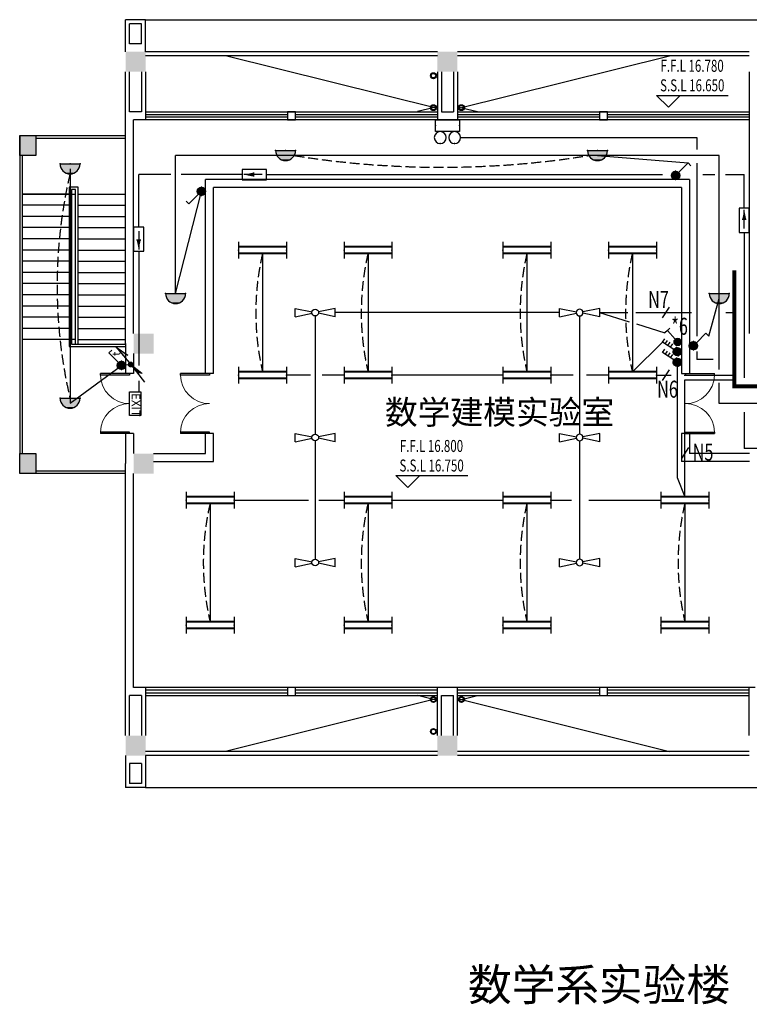
# Model space of a CAD drawing. Extents: x 1576412 to 2355051, y -393484 to 778456.
# Drawn here: x 1605867 to 1624117, y -76148 to -51526 of the extents above; entities that cross this region are included whole.
import ezdxf
from ezdxf.enums import TextEntityAlignment as Align

# ---------------------------------------------------------------- set-up
doc = ezdxf.new("R2010")
doc.units = 0
doc.header["$LTSCALE"] = 1000
doc.header["$MEASUREMENT"] = 0
doc.linetypes.add('DASH', pattern=[0.35, 0.25, -0.1])
doc.layers.get('0').update_dxf_attribs({"linetype": 'CONTINUOUS'})
for name, color, linetype in [('1EQUIP', 2, 'CONTINUOUS'), ('1文字', 2, 'CONTINUOUS'), ('A-CLIN-SUSP', 133, 'CONTINUOUS'), ('COLUMN', 7, 'CONTINUOUS'), ('DIM_ELEV', 3, 'CONTINUOUS'), ('EQUIP', 2, 'CONTINUOUS'), ('EQUIP-照明', 6, 'CONTINUOUS'), ('PUB_HATCH', 252, 'CONTINUOUS'), ('STAIR', 8, 'CONTINUOUS'), ('TEL_TEXT', 7, 'CONTINUOUS'), ('TEXT', 7, 'CONTINUOUS'), ('WALL', 7, 'CONTINUOUS'), ('WINDOW', 5, 'CONTINUOUS'), ('WIRE', 4, 'CONTINUOUS'), ('标高', 7, 'CONTINUOUS'), ('看线', 125, 'CONTINUOUS')]:
    doc.layers.add(name, color=color, linetype=linetype)
doc.styles.add('_TCH_DIM', font='SIMPLEX', dxfattribs={"bigfont": 'GBCBIG'})
doc.styles.add('_TEL_DIM', font='SIMPLEX', dxfattribs={"width": 0.8, "height": 3.5, "bigfont": 'HZTXT'})
doc.styles.add('FS1', font='txt4', dxfattribs={"width": 0.8, "bigfont": 'fstxt'})
doc.styles.get("Standard").update_dxf_attribs({"font": 'GBENOR', "bigfont": 'GBCBIG'})
doc.styles.add('样式 1', font='SIMHEI.TTF')

# ---------------------------------------------------------------- blocks, each defined once
blk = doc.blocks.new('柱子')
at = {"layer": 'PUB_HATCH'}
h = blk.add_hatch(color=256, dxfattribs=at)
h.paths.add_polyline_path([(0, 250), (-250, 250), (-250, 0), (0, 0)])
h.paths.add_polyline_path([(250, 250), (0, 250), (0, 0), (250, 0)])
h.paths.add_polyline_path([(250, 0), (0, 0), (0, -250), (250, -250)])
h.paths.add_polyline_path([(0, 0), (-250, 0), (-250, -250), (0, -250)])
blk = doc.blocks.new('$DorLib2D$00000002')
for p, q in [((-0.5, 0), (-0.5, 0.4875)), ((-0.475, 0.4875), (-0.5, 0.4875)), ((-0.475, 0), (-0.475, 0.4875)), ((0.475, 0), (0.475, 0.4875)), ((0.475, 0.4875), (0.5, 0.4875)), ((0.5, 0), (0.5, 0.4875)), ((-0.5, 0), (-0.475, 0)), ((0.5, 0), (0.475, 0))]:
    blk.add_line(p, q)
at = {"lineweight": 13}
for centre, start, end in [((-0.4875, 0), 0, 88.53072), ((0.4875, 0), 91.46928, 180)]:
    blk.add_arc(centre, 0.4875, start, end, dxfattribs=at)
blk = doc.blocks.new('墙柱1')
at = {"layer": 'WALL'}
for p, q in [((-500, 0), (-500, -800)), ((0, 0), (0, -800)), ((-400, -200), (-400, -700)), ((-400, -200), (-100, -200)), ((-100, -200), (-100, -700)), ((-400, -700), (-100, -700)), ((-500, -800), (0, -800))]:
    blk.add_line(p, q, dxfattribs=at)
blk = doc.blocks.new('$equip$00001160')
for p, q in [((-1.2, 0.417), (-1.2, -0.417)), ((-1.2, 0.167), (1.2, 0.167)), ((1.2, 0.417), (1.2, -0.417)), ((-1.2, -0.167), (1.2, -0.167))]:
    blk.add_line(p, q)
at = {"const_width": 0.1}
for points in [[(-1.2, 0.167), (1.2, 0.167)], [(-1.2, -0.167), (1.2, -0.167)]]:
    blk.add_lwpolyline(points, dxfattribs=at)
at = {"layer": 'EQUIP-照明'}
for p in [(-1.2, 0), (0, 0.167), (1.2, 0), (0, -0.167)]:
    blk.add_point(p, dxfattribs=at)
at = {"layer": 'EQUIP-照明', "flags": 9}
blk.add_attdef('A', (0, 0), '', height=0.00002, dxfattribs=at)
blk = doc.blocks.new('$equip$00001965')
for p, q in [((0.147, 0.356), (0.625, 0.833)), ((0.286, 0.494), (0.427, 0.353)), ((0.399, 0.607), (0.54, 0.466)), ((0.512, 0.72), (0.653, 0.579)), ((0.625, 0.833), (0.766, 0.692))]:
    blk.add_line(p, q)
blk.add_circle((0, 0.208), 0.208)
for p in [(-0.208, 0.208), (0, 0.417), (0, 0), (0.208, 0.208)]:
    blk.add_point(p)
for points in [[(-0.18, 0.312), (0.18, 0.312), (-0.208, 0.208), (0.208, 0.208)], [(-0.18, 0.104), (0.18, 0.104), (-0.208, 0.208), (0.208, 0.208)], [(-0.104, 0.389), (0.104, 0.389), (-0.18, 0.312), (0.18, 0.312)], [(-0.104, 0.028), (0.104, 0.028), (-0.18, 0.104), (0.18, 0.104)], [(0, 0.417), (0, 0.417), (-0.104, 0.389), (0.104, 0.389)], [(0, 0), (0, 0), (-0.104, 0.028), (0.104, 0.028)]]:
    blk.add_solid(points)
at = {"layer": 'TEL_TEXT', "style": '_TEL_DIM', "flags": 1}
blk.add_attdef('A', text='', height=0.00002, dxfattribs=at).set_placement((0, 0), align=Align.MIDDLE_CENTER)
blk = doc.blocks.new('风扇')
at = {"layer": '1EQUIP'}
for p, q in [((-501, -21), (-501, 188)), ((-501, -21), (-82, 67)), ((-501, 188), (-82, 100)), ((500, 188), (82, 100)), ((500, -21), (82, 67)), ((500, -21), (500, 188))]:
    blk.add_line(p, q, dxfattribs=at)
blk.add_circle((0, 84), 83.5, dxfattribs=at)
blk = doc.blocks.new('一般风扇')
at = {"layer": '1EQUIP'}
blk.add_blockref('风扇', (0, -83.5), dxfattribs=at)
blk = doc.blocks.new('MEB端子箱')
at = {"layer": 'EQUIP'}
blk.add_lwpolyline([(-210, 200), (210, 200), (210, 0), (-210, 0)], close=True, dxfattribs=at)
at = {"layer": 'EQUIP', "style": 'FS1'}
blk.add_attdef('MEB', text='', height=150, dxfattribs=at).set_placement((24, 37), align=Align.CENTER)
blk = doc.blocks.new('$equip$00001168')
blk.add_line((-0.5, 0), (0.5, 0))
blk.add_arc((0, 0), 0.5, 180, 0)
for p in [(-0.5, 0), (0, 0), (0.5, 0), (0, -0.5)]:
    blk.add_point(p)
for points in [[(0.433, -0.25), (-0.433, -0.25), (0.5, 0), (-0.5, 0)], [(0.25, -0.433), (-0.25, -0.433), (0.433, -0.25), (-0.433, -0.25)], [(0, -0.5), (0, -0.5), (0.25, -0.433), (-0.25, -0.433)]]:
    blk.add_solid(points)
at = {"flags": 9}
blk.add_attdef('A', (0, 0), '', height=0.00002, dxfattribs=at)
blk = doc.blocks.new('_LINKPT1')
blk.add_line((0, 0), (0, 0))
blk = doc.blocks.new('_Y29LZS')
for p, q in [((0.6, 0.5), (-0.6, 0.5)), ((-0.6, 0.5), (-0.6, 0)), ((0.6, 0), (0.6, 0.5)), ((-0.6, 0), (0.6, 0)), ((-0.4, 0.25), (0.511, 0.25)), ((0.031, 0.149), (0.031, 0.351))]:
    blk.add_line(p, q)
blk.add_solid([(0.031, 0.149), (0.511, 0.25), (0.031, 0.351)])
at = {"xscale": 0.003333333333333, "yscale": 0.003333333333333, "zscale": 0.003333333333333}
for p in [(0, 0.5), (-0.6, 0.25), (0, 0), (0.6, 0.25)]:
    blk.add_blockref('_LINKPT1', p, dxfattribs=at)
at = {"flags": 9}
blk.add_attdef('A', (0, 0), '', height=0.0000333, dxfattribs=at)
blk = doc.blocks.new('A$C6D8C3C1C')
at = {"layer": '1EQUIP', "xscale": -506, "yscale": 506, "zscale": 506, "rotation": 180}
blk.add_blockref('_Y29LZS', (-28, 126), dxfattribs=at)
blk = doc.blocks.new('$equip_U$00000013')
blk.add_lwpolyline([(-0.3, 0), (0.3, 0), (0.3, 0.3), (-0.3, 0.3)], close=True)
for centre in [(-0.18, 0.45), (0.18, 0.45)]:
    blk.add_circle(centre, 0.15)
for p in [(-0.18, 0.6), (0.18, 0.6), (-0.3, 0.15), (0.3, 0.15)]:
    blk.add_point(p)
at = {"style": '_TEL_DIM', "flags": 1}
blk.add_attdef('A', text='', height=0.00002, dxfattribs=at).set_placement((0, 0), align=Align.MIDDLE_CENTER)
blk = doc.blocks.new('A$C362E2344')
at = {"layer": 'EQUIP'}
h = blk.add_hatch(color=256, dxfattribs=at)
edge = h.paths.add_edge_path()
edge.add_ellipse((0, 0), major_axis=(-51.3, 51.3), ratio=1, start_angle=45, end_angle=225, ccw=False)
edge.add_ellipse((0, 0), major_axis=(51.3, 51.3), ratio=1, start_angle=-45, end_angle=135, ccw=False)
for q in [(0, 0), (232, 63)]:
    blk.add_line((446, 346), q, dxfattribs=at)
blk.add_solid([(446, 346), (217, 41), (223, 173)], dxfattribs=at)
blk = doc.blocks.new('A$C37575F24')
at = {"layer": 'EQUIP'}
h = blk.add_hatch(color=256, dxfattribs=at)
edge = h.paths.add_edge_path()
edge.add_ellipse((0, 0), major_axis=(-51.3, 51.3), ratio=1, start_angle=45, end_angle=225, ccw=False)
edge.add_ellipse((0, 0), major_axis=(51.3, 51.3), ratio=1, start_angle=-45, end_angle=135, ccw=False)
for q in [(346, -446), (282, -215)]:
    blk.add_line((0, 0), q, dxfattribs=at)
blk.add_solid([(0, 0), (305, -229), (173, -223)], dxfattribs=at)
blk = doc.blocks.new('$equip$00001962')
for p, q in [((0.147, 0.356), (0.625, 0.833)), ((0.625, 0.833), (0.766, 0.692))]:
    blk.add_line(p, q)
blk.add_circle((0, 0.208), 0.208)
for p in [(-0.208, 0.208), (0, 0.417), (0, 0), (0.208, 0.208)]:
    blk.add_point(p)
for points in [[(-0.18, 0.313), (0.18, 0.313), (-0.208, 0.208), (0.208, 0.208)], [(-0.18, 0.104), (0.18, 0.104), (-0.208, 0.208), (0.208, 0.208)], [(-0.104, 0.389), (0.104, 0.389), (-0.18, 0.313), (0.18, 0.313)], [(-0.104, 0.028), (0.104, 0.028), (-0.18, 0.104), (0.18, 0.104)], [(0, 0.417), (0, 0.417), (-0.104, 0.389), (0.104, 0.389)], [(0, 0), (0, 0), (-0.104, 0.028), (0.104, 0.028)]]:
    blk.add_solid(points)
at = {"layer": 'TEL_TEXT', "style": '_TEL_DIM', "flags": 1}
blk.add_attdef('A', text='', height=0.00002, dxfattribs=at).set_placement((0, 0), align=Align.MIDDLE_CENTER)
blk = doc.blocks.new('A$C01AF3A93')
at = {"layer": '1EQUIP'}
h = blk.add_hatch(color=256, dxfattribs=at)
edge = h.paths.add_edge_path()
edge.add_arc((102, 376), 102, 0, 360)
for p, q in [((174, 303), (408, 69)), ((408, 69), (339, 0)), ((408, 69), (478, 139))]:
    blk.add_line(p, q, dxfattribs=at)
blk.add_circle((102, 376), 102, dxfattribs=at)
blk = doc.blocks.new('$equip$00001822')
for p, q in [((0.147, 0.356), (0.625, 0.833)), ((0.625, 0.833), (0.766, 0.692))]:
    blk.add_line(p, q)
blk.add_circle((0, 0.208), 0.208)
for p in [(-0.208, 0.208), (-0.015, 0.001), (0, 0.417), (0.208, 0.208)]:
    blk.add_point(p)
for points in [[(-0.18, 0.313), (0.18, 0.313), (-0.208, 0.208), (0.208, 0.208)], [(-0.18, 0.104), (0.18, 0.104), (-0.208, 0.208), (0.208, 0.208)], [(-0.104, 0.389), (0.104, 0.389), (-0.18, 0.313), (0.18, 0.313)], [(-0.104, 0.028), (0.104, 0.028), (-0.18, 0.104), (0.18, 0.104)], [(0, 0.417), (0, 0.417), (-0.104, 0.389), (0.104, 0.389)], [(0, 0), (0, 0), (-0.104, 0.028), (0.104, 0.028)]]:
    blk.add_solid(points)
at = {"color": 7, "style": '_TEL_DIM'}
blk.add_attdef('$TEXT$', text='', height=0.4, dxfattribs=at).set_placement((0.581, 0.465), align=Align.MIDDLE_CENTER)
at = {"color": 7, "style": '_TEL_DIM', "flags": 1}
blk.add_attdef('A', text='', height=0.00002, dxfattribs=at).set_placement((0, 0), align=Align.MIDDLE_CENTER)

msp = doc.modelspace()

# ---------------------------------------------------------------- hatches: boundary and pattern name
at = {"layer": 'PUB_HATCH'}
for points in [[(1606266.6, -54426.5), (1605866.6, -54426.5), (1605866.6, -54926.5), (1606266.6, -54926.5)], [(1606266.6, -62376.5), (1605866.6, -62376.5), (1605866.6, -62876.5), (1606266.6, -62876.5)]]:
    msp.add_hatch(color=256, dxfattribs=at).paths.add_polyline_path(points)

# ---------------------------------------------------------------- linework, layer by layer
at = {"layer": '1文字', "linetype": 'ByBlock'}
for p, q in [((1622110, -58717.5), (1621935.2, -58985.5)), ((1622110, -60280), (1621935.2, -60548)), ((1622591.4, -62227.5), (1622416.7, -62495.6))]:
    msp.add_line(p, q, dxfattribs=at)
at = {"layer": 'A-CLIN-SUSP'}
for p, q in [((1616316.6, -53751.4), (1611016.6, -52426.4)), ((1616816.6, -53751.4), (1622116.6, -52426.4)), ((1616316.6, -53701.4), (1615816.6, -53826.4)), ((1616816.6, -53701.4), (1617316.6, -53826.4)), ((1616316.6, -68551.5), (1615816.6, -68426.5)), ((1616816.6, -68551.5), (1617316.6, -68426.5)), ((1616316.6, -68501.5), (1611016.6, -69826.5)), ((1616816.6, -68501.5), (1622116.6, -69826.5))]:
    msp.add_line(p, q, dxfattribs=at)
for centre, radius in [((1616216.6, -52926.5), 75), ((1616216.6, -52926.5), 55), ((1616216.6, -53726.4), 75), ((1616216.6, -53726.4), 55), ((1616916.6, -53726.4), 75), ((1616916.6, -53726.4), 55), ((1616216.6, -68526.5), 75), ((1616216.6, -68526.5), 55), ((1616916.6, -68526.5), 75), ((1616916.6, -68526.5), 55), ((1616216.6, -69326.5), 75), ((1616216.6, -69326.5), 55)]:
    msp.add_circle(centre, radius, dxfattribs=at)
at = {"layer": 'COLUMN'}
for points in [[(1605866.6, -54426.5), (1606266.6, -54426.5), (1606266.6, -54926.5), (1605866.6, -54926.5)], [(1605866.6, -62376.5), (1606266.6, -62376.5), (1606266.6, -62876.5), (1605866.6, -62876.5)], [(1605866.6, -62376.5), (1606266.6, -62376.5), (1606266.6, -62876.5), (1605866.6, -62876.5)]]:
    msp.add_lwpolyline(points, close=True, dxfattribs=at)
at = {"layer": 'DIM_ELEV'}
for p, q in [((1622091.1, -53718), (1621791.1, -53418)), ((1621791.1, -53418), (1623591.1, -53418)), ((1622091.1, -53718), (1622391.1, -53418)), ((1615572, -63224.7), (1615272, -62924.7)), ((1615272, -62924.7), (1617072, -62924.7)), ((1615572, -63224.7), (1615872, -62924.7))]:
    msp.add_line(p, q, dxfattribs=at)
at = {"layer": 'STAIR'}
for p, q in [((1605866.6, -54426.5), (1608516.6, -54426.5)), ((1605866.6, -54426.5), (1605866.6, -62376.5)), ((1606266.6, -54486.5), (1608516.6, -54486.5)), ((1605926.6, -54926.5), (1605926.6, -62376.5)), ((1607106.6, -55886.5), (1605926.6, -55886.5)), ((1605926.6, -55886.5), (1607106.6, -55886.5)), ((1607326.6, -55716.5), (1607106.6, -55716.5)), ((1607106.6, -55716.5), (1607106.6, -59696.5)), ((1607266.6, -55776.5), (1607166.6, -55776.5)), ((1607166.6, -55776.5), (1607166.6, -59636.5)), ((1607166.6, -55886.5), (1607166.6, -59526.5)), ((1607166.6, -55886.5), (1607266.6, -55886.5)), ((1607266.6, -58126.1), (1607266.6, -55776.5)), ((1607266.6, -58126.1), (1607266.6, -55886.5)), ((1607326.6, -58097), (1607326.6, -55716.5)), ((1607326.6, -55886.5), (1608516.6, -55886.5)), ((1607326.6, -55886.5), (1608516.6, -55886.5)), ((1607106.6, -56166.5), (1605926.6, -56166.5)), ((1607326.6, -56166.5), (1608516.6, -56166.5)), ((1607106.6, -56446.5), (1605926.6, -56446.5)), ((1607326.6, -56446.5), (1608516.6, -56446.5)), ((1607106.6, -56726.5), (1605926.6, -56726.5)), ((1607326.6, -56726.5), (1608516.6, -56726.5)), ((1607106.6, -57006.5), (1605926.6, -57006.5)), ((1607326.6, -57006.5), (1608516.6, -57006.5)), ((1607106.6, -57286.5), (1605926.6, -57286.5)), ((1607326.6, -57286.5), (1608516.6, -57286.5)), ((1607106.6, -57566.5), (1605926.6, -57566.5)), ((1607326.6, -57566.5), (1608516.6, -57566.5)), ((1607106.6, -57846.5), (1605926.6, -57846.5)), ((1607326.6, -57846.5), (1608516.6, -57846.5)), ((1607326.6, -59636.5), (1607326.6, -58097)), ((1607106.6, -58126.5), (1605926.6, -58126.5)), ((1607266.6, -59526.5), (1607266.6, -58126.1)), ((1607266.6, -59636.5), (1607266.6, -58126.1)), ((1607326.6, -58126.5), (1608516.6, -58126.5)), ((1607106.6, -58406.5), (1605926.6, -58406.5)), ((1607326.6, -58406.5), (1608516.6, -58406.5)), ((1607106.6, -58686.5), (1605926.6, -58686.5)), ((1607326.6, -58686.5), (1608516.6, -58686.5)), ((1607106.6, -58966.5), (1605926.6, -58966.5)), ((1607326.6, -58966.5), (1608516.6, -58966.5)), ((1607106.6, -59246.5), (1605926.6, -59246.5)), ((1607326.6, -59246.5), (1608516.6, -59246.5)), ((1607106.6, -59526.5), (1605926.6, -59526.5)), ((1607266.6, -59526.5), (1607166.6, -59526.5)), ((1607326.6, -59526.5), (1608516.6, -59526.5)), ((1607106.6, -59696.5), (1608516.6, -59696.5)), ((1607166.6, -59636.5), (1608516.6, -59636.5)), ((1608516.6, -62816.5), (1606266.6, -62816.5)), ((1608516.6, -62876.5), (1606266.6, -62876.5))]:
    msp.add_line(p, q, dxfattribs=at)
at = {"layer": 'WALL'}
for p, q in [((1608516.6, -59626.5), (1608516.6, -52826.5)), ((1608616.6, -53826.5), (1608616.6, -52826.5)), ((1608916.6, -52826.5), (1608916.6, -53826.5)), ((1609016.6, -52826.5), (1609016.6, -53826.5)), ((1616316.6, -52826.5), (1616316.6, -54026.5)), ((1616416.6, -52826.5), (1616416.6, -53826.5)), ((1616716.6, -52826.5), (1616716.6, -53826.5)), ((1616816.6, -52826.5), (1616816.6, -54026.5)), ((1624116.6, -52826.5), (1624116.6, -59376.5)), ((1624116.6, -52826.5), (1624116.6, -54026.5)), ((1608916.6, -53826.5), (1608616.6, -53826.5)), ((1609016.6, -53826.5), (1609016.6, -54026.5)), ((1616416.6, -53826.5), (1616716.6, -53826.5)), ((1608716.6, -59376.5), (1608716.6, -54026.5)), ((1609016.6, -54026.5), (1608716.6, -54026.5)), ((1616816.6, -54026.5), (1616316.6, -54026.5)), ((1622616.6, -55526.5), (1610516.6, -55526.5)), ((1610516.6, -60376.5), (1610516.6, -55526.5)), ((1622616.6, -55526.5), (1622616.6, -60376.5)), ((1622416.6, -55726.5), (1610716.6, -55726.5)), ((1610716.6, -60376.5), (1610716.6, -55726.5)), ((1622416.6, -55726.5), (1622416.6, -60376.5)), ((1608516.6, -59626.5), (1608516.6, -60376.5)), ((1608716.6, -59876.5), (1608716.6, -60376.5)), ((1608716.6, -60376.5), (1608516.6, -60376.5)), ((1610716.6, -60376.5), (1610516.6, -60376.5)), ((1622416.6, -60376.5), (1622616.6, -60376.5)), ((1608516.6, -61876.5), (1608516.6, -62626.5)), ((1608716.6, -61876.5), (1608516.6, -61876.5)), ((1608716.6, -61876.5), (1608716.6, -62376.5)), ((1610516.6, -62376.5), (1610516.6, -61876.5)), ((1610716.6, -61876.5), (1610516.6, -61876.5)), ((1610716.6, -62576.5), (1610716.6, -61876.5)), ((1622617, -61876.5), (1622416.6, -61876.5)), ((1622416.6, -61876.5), (1622416.6, -62576.5)), ((1622616.6, -61876.5), (1622616.6, -62376.5)), ((1609216.6, -62376.5), (1610516.6, -62376.5)), ((1624117.3, -62376.5), (1622616.6, -62376.5)), ((1608516.6, -69426.5), (1608516.6, -62626.5)), ((1609216.6, -62576.5), (1610716.6, -62576.5)), ((1624117.3, -62576.5), (1622416.6, -62576.5)), ((1608716.6, -68226.5), (1608716.6, -62876.5)), ((1608916.6, -68426.5), (1608616.6, -68426.5)), ((1608616.6, -69426.5), (1608616.6, -68426.5)), ((1609016.6, -68226.5), (1608716.6, -68226.5)), ((1608916.6, -68426.5), (1608916.6, -69426.5)), ((1609016.6, -68226.5), (1609016.6, -69426.5)), ((1616316.6, -69426.5), (1616316.6, -68226.5)), ((1616816.6, -68226.5), (1616316.6, -68226.5)), ((1616416.6, -69426.5), (1616416.6, -68426.5)), ((1616416.6, -68426.5), (1616716.6, -68426.5)), ((1616716.6, -69426.5), (1616716.6, -68426.5)), ((1616816.6, -69426.5), (1616816.6, -68226.5)), ((1624116.6, -69426.5), (1624116.6, -68226.5)), ((1624266.6, -68226.5), (1624116.6, -68226.5))]:
    msp.add_line(p, q, dxfattribs=at)
for points in [[(1612566.6, -54026.5), (1612766.6, -54026.5), (1612766.6, -53826.5), (1612566.6, -53826.5)], [(1620366.6, -54026.5), (1620566.6, -54026.5), (1620566.6, -53826.5), (1620366.6, -53826.5)], [(1612566.6, -68426.5), (1612766.6, -68426.5), (1612766.6, -68226.5), (1612566.6, -68226.5)], [(1620366.6, -68426.5), (1620566.6, -68426.5), (1620566.6, -68226.5), (1620366.6, -68226.5)]]:
    msp.add_lwpolyline(points, close=True, dxfattribs=at)
at = {"layer": 'WINDOW'}
for p, q in [((1609016.6, -53826.5), (1616316.6, -53826.5)), ((1609016.6, -53893.2), (1612566.6, -53893.2)), ((1612766.6, -53893.2), (1616316.6, -53893.2)), ((1616816.6, -53826.5), (1624116.6, -53826.5)), ((1616816.6, -53893.2), (1620366.6, -53893.2)), ((1620566.6, -53893.2), (1624116.6, -53893.2)), ((1612566.6, -53959.8), (1609016.6, -53959.8)), ((1616316.6, -54026.5), (1609016.6, -54026.5)), ((1616316.6, -53959.8), (1612766.6, -53959.8)), ((1620366.6, -53959.8), (1616816.6, -53959.8)), ((1624116.6, -54026.5), (1616816.6, -54026.5)), ((1624116.6, -53959.8), (1620566.6, -53959.8)), ((1616316.6, -68226.5), (1609016.6, -68226.5)), ((1612566.6, -68293.2), (1609016.6, -68293.2)), ((1609016.6, -68359.8), (1612566.6, -68359.8)), ((1609016.6, -68426.5), (1616316.6, -68426.5)), ((1616316.6, -68293.2), (1612766.6, -68293.2)), ((1612766.6, -68359.8), (1616316.6, -68359.8)), ((1624116.6, -68226.5), (1616816.6, -68226.5)), ((1620366.6, -68293.2), (1616816.6, -68293.2)), ((1616816.6, -68359.8), (1620366.6, -68359.8)), ((1616816.6, -68426.5), (1624116.6, -68426.5)), ((1624116.6, -68293.2), (1620566.6, -68293.2)), ((1620566.6, -68359.8), (1624116.6, -68359.8))]:
    msp.add_line(p, q, dxfattribs=at)
at = {"layer": 'WIRE'}
for p, q in [((1616896.6, -54476.5), (1622802, -54476.5)), ((1622802, -54476.5), (1622802, -54772.2)), ((1623366.2, -54926.5), (1609765.5, -54926.5)), ((1609765.5, -58376.5), (1609765.5, -54926.5)), ((1620319, -54926.5), (1622584.2, -55109.8)), ((1622802, -55112), (1622802, -59442.3)), ((1623366.2, -60272.5), (1623366.2, -54926.5)), ((1607125.4, -55256.9), (1607125.4, -61117.9)), ((1609645.7, -55400), (1608843.1, -55400)), ((1608843.1, -56711.2), (1608843.1, -55400)), ((1611429.8, -55400), (1609906.9, -55400)), ((1612037, -55400), (1621948.1, -55400)), ((1622955.6, -55400), (1623254.8, -55400)), ((1623521.9, -55400), (1623990.1, -55400)), ((1623990.1, -56238.3), (1623990.1, -55400)), ((1609765.5, -58376.5), (1610411.7, -55819.5)), ((1623990.1, -56845.5), (1623990.1, -60480.3)), ((1608843.1, -57318.4), (1608843.1, -60173.1)), ((1611941.6, -57372.3), (1611941.6, -60330.7)), ((1614579.1, -57372.3), (1614579.1, -60330.7)), ((1618554.1, -57372.3), (1618554.1, -60330.7)), ((1621191.6, -57372.3), (1621191.6, -60330.7)), ((1623103.2, -59438.7), (1623366.2, -58501.5)), ((1613260.3, -58935), (1613260.3, -61893)), ((1619372.3, -58851.5), (1613760.8, -58851.5)), ((1619872.8, -58935), (1619872.8, -61893)), ((1620373.3, -58851.5), (1621111.3, -59079.1)), ((1620373.3, -58851.5), (1621080, -58851.5)), ((1621276.9, -58851.5), (1622673.3, -58851.5)), ((1623529.1, -58851.5), (1623746, -58851.5)), ((1621291.3, -59134.6), (1622000.6, -59353.4)), ((1621191.6, -60330.7), (1621945.1, -59589)), ((1622802, -59824.3), (1622802, -60026.5)), ((1623208.7, -60026.5), (1622802, -60026.5)), ((1607125.4, -61117.9), (1608412.4, -60171.3)), ((1608642.8, -60147.9), (1608412.4, -60171.3)), ((1622316.1, -60091.9), (1622316.1, -62977.8)), ((1608843.1, -60561), (1608843.1, -60829.4)), ((1613143.2, -60414), (1612541.6, -60414)), ((1613979.1, -60414), (1613435.9, -60414)), ((1617954.1, -60414), (1615179.1, -60414)), ((1619708.9, -60414), (1619154.1, -60414)), ((1620591.6, -60414), (1620044.2, -60414)), ((1621791.6, -60414), (1622163, -60414)), ((1622486.2, -60414), (1623746, -60414)), ((1622504.1, -63455.7), (1622504.1, -60533.5)), ((1622504.1, -60533.5), (1623746, -60533.5)), ((1623366.2, -61126.5), (1623366.2, -60603.6)), ((1629266.6, -61126.5), (1623366.2, -61126.5)), ((1623990.1, -61340.7), (1623990.1, -62250)), ((1613260.3, -62060), (1613260.3, -65018)), ((1619872.8, -62060), (1619872.8, -65018)), ((1629266.6, -62250), (1623990.1, -62250)), ((1622316.1, -62977.8), (1622504.1, -63455.7)), ((1610629.1, -63622.3), (1610629.1, -66580.7)), ((1611229.1, -63539), (1613094.3, -63539)), ((1613351.1, -63539), (1613979.1, -63539)), ((1614579.1, -63622.3), (1614579.1, -66580.7)), ((1615179.1, -63539), (1617954.1, -63539)), ((1618554.1, -63622.3), (1618554.1, -66580.7)), ((1619154.1, -63539), (1619665.2, -63539)), ((1620104.9, -63539), (1621904.1, -63539)), ((1622504.1, -63622.3), (1622504.1, -66580.7))]:
    msp.add_line(p, q, dxfattribs=at)
at = {"layer": 'WIRE', "color": 2, "const_width": 100}
msp.add_lwpolyline([(1642902.9, -59530.4), (1642902.9, -60694.3), (1623746, -60694.3), (1623746, -57797.5)], dxfattribs=at)
at = {"layer": 'WIRE', "color": 6, "linetype": 'DASH'}
for centre, radius, start, end in [((1616416.6, -31794.5), 23421.4, 260.95148, 279.04852), ((1619159.7, -58187.4), 12356.9, 166.87711, 193.12289), ((1618316.1, -58851.5), 6543.9, 166.93601, 193.06399), ((1620953.6, -58851.5), 6543.9, 166.93601, 193.06399), ((1624928.6, -58851.5), 6543.9, 166.93601, 193.06399), ((1627566.1, -58851.5), 6543.9, 166.93601, 193.06399), ((1617003.6, -65101.5), 6543.9, 166.93601, 193.06399), ((1620953.6, -65101.5), 6543.9, 166.93601, 193.06399), ((1624928.6, -65101.5), 6543.9, 166.93601, 193.06399), ((1628878.6, -65101.5), 6543.9, 166.93601, 193.06399)]:
    msp.add_arc(centre, radius, start, end, dxfattribs=at)
at = {"layer": '看线'}
for p, q in [((1609016.6, -51526.5), (1648416.6, -51526.5)), ((1616316.6, -52326.5), (1609016.6, -52326.5)), ((1616316.6, -52426.5), (1609016.6, -52426.5)), ((1624116.6, -52326.5), (1616816.6, -52326.5)), ((1624116.6, -52426.5), (1616816.6, -52426.5)), ((1616316.6, -69826.5), (1609016.6, -69826.5)), ((1624116.6, -69826.5), (1616816.6, -69826.5)), ((1616316.6, -69926.5), (1609016.6, -69926.5)), ((1624116.6, -69926.5), (1616816.6, -69926.5)), ((1609016.6, -70726.5), (1648516.6, -70726.7))]:
    msp.add_line(p, q, dxfattribs=at)

# ---------------------------------------------------------------- block references
at = {"layer": 'COLUMN', "xscale": -1}
for p in [(1608766.6, -52576.5), (1616566.6, -52576.5), (1608966.6, -59626.5), (1608966.6, -62626.5), (1608766.6, -69676.5), (1616566.6, -69676.5)]:
    msp.add_blockref('柱子', p, dxfattribs=at)
at = {"layer": 'EQUIP', "xscale": -1}
for name, p in [('A$C6D8C3C1C', (1611705.4, -55400)), ('一般风扇', (1619872.8, -58851.5)), ('一般风扇', (1619872.8, -61976.5)), ('一般风扇', (1619872.8, -65101.5))]:
    msp.add_blockref(name, p, dxfattribs=at)
for p, rotation in [((1623990.1, -56513.9), 270), ((1608843.1, -57042.7), 90)]:
    msp.add_blockref('A$C6D8C3C1C', p, dxfattribs=dict(at, rotation=rotation))
at = {"layer": 'EQUIP'}
for name, p in [('一般风扇', (1613260.3, -58851.5)), ('A$C37575F24', (1608642.8, -60147.9)), ('一般风扇', (1613260.3, -61976.5)), ('一般风扇', (1613260.3, -65101.5))]:
    msp.add_blockref(name, p, dxfattribs=at)
at = {"layer": 'EQUIP', "rotation": 91.83930719073982}
msp.add_blockref('A$C362E2344', (1608642.8, -60147.9), dxfattribs=at)
at = {"layer": 'EQUIP', "xscale": 1.414580326527357, "yscale": 1.414580326061696, "zscale": 1.414580326005, "rotation": 270}
msp.add_blockref('MEB端子箱', (1608616.6, -61126.5), dxfattribs=at).add_auto_attribs({'MEB': 'EXIT'})
at = {"layer": 'EQUIP-照明', "linetype": 'Continuous', "xscale": -1000, "yscale": 1000, "zscale": 1000, "rotation": 180}
msp.add_blockref('$equip_U$00000013', (1616566.6, -54026.5), dxfattribs=at)
at = {"layer": 'EQUIP-照明', "yscale": 500, "zscale": 500}
for name, p, xscale in [('$equip$00001168', (1612516.6, -54799.4), 500), ('$equip$00001168', (1620319, -54801.5), 500), ('$equip$00001168', (1607125.4, -55131.9), 500), ('$equip$00001962', (1622271.7, -55526.5), 500), ('$equip$00001160', (1611941.6, -57289), 500), ('$equip$00001160', (1614579.1, -57289), 500), ('$equip$00001160', (1618554.1, -57289), -500), ('$equip$00001160', (1621191.6, -57289), -500), ('$equip$00001168', (1609765.5, -58376.5), 500), ('$equip$00001168', (1623366.2, -58376.5), 500), ('$equip$00001962', (1622720, -59784.6), 500), ('$equip$00001160', (1611941.6, -60414), 500), ('$equip$00001160', (1614579.1, -60414), 500), ('$equip$00001160', (1618554.1, -60414), -500), ('$equip$00001160', (1621191.6, -60414), -500), ('$equip$00001168', (1607125.4, -60992.9), 500), ('$equip$00001160', (1610629.1, -63539), 500), ('$equip$00001160', (1614579.1, -63539), 500), ('$equip$00001160', (1618554.1, -63539), -500), ('$equip$00001160', (1622504.1, -63539), -500), ('$equip$00001160', (1610629.1, -66664), 500), ('$equip$00001160', (1614579.1, -66664), 500), ('$equip$00001160', (1618554.1, -66664), -500), ('$equip$00001160', (1622504.1, -66664), -500)]:
    msp.add_blockref(name, p, dxfattribs=dict(at, xscale=xscale))
for name, p, xscale, rotation in [('$equip$00001962', (1610411.7, -55715.3), 500, 180), ('$equip$00001965', (1622418, -59807.3), 499.9999999999542, 102.0884258748371), ('$equip$00001965', (1622418, -60070.1), 499.9999999999542, 102.0884258748371)]:
    msp.add_blockref(name, p, dxfattribs=dict(at, xscale=xscale, rotation=rotation))
at = {"layer": 'EQUIP-照明', "extrusion": (0, 0, -1), "xscale": -0.897749999484371, "yscale": 0.8977500000037253, "zscale": -0.89775, "rotation": 183.2672158139824}
msp.add_blockref('A$C01AF3A93', (-1622435.8, -59253.6), dxfattribs=at)
at = {"layer": 'EQUIP-照明', "xscale": 500, "yscale": 500, "zscale": 500, "rotation": 90}
msp.add_blockref('$equip$00001822', (1608516.6, -60171.3), dxfattribs=at).add_auto_attribs({'$TEXT$': 't'})
at = {"layer": 'WALL', "rotation": 180}
msp.add_blockref('墙柱1', (1608516.6, -52326.5), dxfattribs=at)
at = {"layer": 'WALL', "xscale": -1}
msp.add_blockref('墙柱1', (1608516.6, -69926.5), dxfattribs=at)
at = {"layer": 'WINDOW', "yscale": 1500, "zscale": -1500}
for p, xscale, rotation in [((1608616.6, -61126.5), 1500, 90.00000001581259), ((1610616.6, -61126.5), 1500, 90.00000001581259), ((1622516.8, -61126.5), -1499.999999999958, 270.0152091092742)]:
    msp.add_blockref('$DorLib2D$00000002', p, dxfattribs=dict(at, xscale=xscale, rotation=rotation))

# ---------------------------------------------------------------- texts
at = {"layer": '1文字', "linetype": 'ByBlock', "style": 'FS1', "width": 0.7}
for s, p in [('N7', (1621585.4, -58522.6)), ('*6', (1622165.2, -59193.2)), ('N6', (1621810.5, -60766.3)), ('N5', (1622699.8, -62340.5))]:
    msp.add_text(s, height=425, dxfattribs=at).set_placement(p, align=Align.MIDDLE_LEFT)
at = {"layer": 'TEXT'}
for s, height, style, p in [('数学建模实验室', 600, '_TCH_DIM', (1615004.4, -61642.5)), ('数学系实验楼', 800, '样式 1', (1617083.4, -76057.3))]:
    msp.add_text(s, height=height, dxfattribs=dict(at, style=style)).set_placement(p)
at = {"layer": '标高', "style": '_TCH_DIM', "width": 0.705882}
for s, p in [('F.F.L 16.780', (1621894.3, -52829.2)), ('S.S.L 16.650', (1621885.4, -53318)), ('F.F.L 16.800', (1615375.2, -62335.9)), ('S.S.L 16.750', (1615366.2, -62824.7))]:
    msp.add_text(s, height=300, dxfattribs=at).set_placement(p)

doc.saveas('drawing.dxf')
